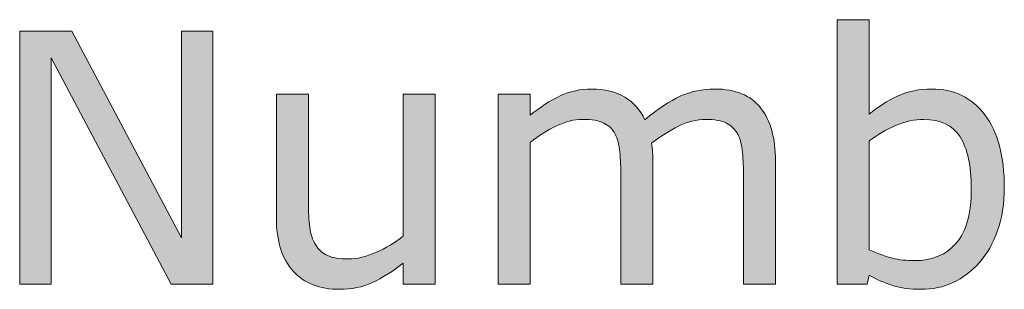
# Model space of a CAD drawing. Units: millimetres. Extents: x -36 to 550, y 5 to 205.
# Drawn here: x 119 to 128, y 101 to 103 of the extents above; entities that cross this region are included whole.
import ezdxf

# ---------------------------------------------------------------- set-up
doc = ezdxf.new("R2010")
doc.units = ezdxf.units.MM
doc.header["$MEASUREMENT"] = 0
doc.layers.add('UPONOR-KAIVO', color=7, linetype='Continuous', lineweight=0)

# ---------------------------------------------------------------- blocks, each defined once
blk = doc.blocks.new('Block_14')
at = {"layer": 'UPONOR-KAIVO', "transparency": 33554687}
h = blk.add_hatch(color=7, dxfattribs=at)
h.dxf.hatch_style = 2
edge = h.paths.add_edge_path()
edge.add_spline(control_points=[(127.5898, 101.6582), (127.5898, 101.8704), (127.5547, 102.0317), (127.4844, 102.1416), (127.4144, 102.2511), (127.3014, 102.3062), (127.1454, 102.3062), (127.0582, 102.3062), (126.9704, 102.2873), (126.8811, 102.2497), (126.7919, 102.2118), (126.7092, 102.1633), (126.6328, 102.104), (126.6328, 102.104), (126.6328, 101.085), (126.6328, 101.085), (126.7175, 101.0467), (126.7905, 101.0202), (126.8515, 101.0054), (126.9125, 100.9906), (126.9817, 100.983), (127.0593, 100.983), (127.225, 100.983), (127.3548, 101.0374), (127.4486, 101.1463), (127.5426, 101.2551), (127.5898, 101.4257), (127.5898, 101.6582)], knot_values=[0, 0, 0, 0, 1, 1, 1, 2, 2, 2, 3, 3, 3, 4, 4, 4, 5, 5, 5, 6, 6, 6, 7, 7, 7, 8, 8, 8, 9, 9, 9, 9], degree=3, periodic=0)
edge = h.paths.add_edge_path()
edge.add_spline(control_points=[(127.8985, 101.6661), (127.8985, 101.5173), (127.8775, 101.3836), (127.8358, 101.2648), (127.7937, 101.1459), (127.7373, 101.046), (127.6659, 100.9654), (127.5908, 100.8817), (127.5078, 100.8187), (127.4175, 100.777), (127.3273, 100.7349), (127.2281, 100.7139), (127.1199, 100.7139), (127.0189, 100.7139), (126.9311, 100.726), (126.8557, 100.7498), (126.7802, 100.7735), (126.7058, 100.8056), (126.6328, 100.8462), (126.6328, 100.8462), (126.6135, 100.7632), (126.6135, 100.7632), (126.6135, 100.7632), (126.3334, 100.7632), (126.3334, 100.7632), (126.3334, 100.7632), (126.3334, 103.2409), (126.3334, 103.2409), (126.3334, 103.2409), (126.6328, 103.2409), (126.6328, 103.2409), (126.6328, 103.2409), (126.6328, 102.3555), (126.6328, 102.3555), (126.7165, 102.4244), (126.8057, 102.4813), (126.9001, 102.525), (126.9945, 102.5691), (127.1009, 102.5912), (127.2188, 102.5912), (127.4289, 102.5912), (127.5946, 102.5105), (127.7162, 102.3493), (127.8378, 102.1877), (127.8985, 101.96), (127.8985, 101.6661)], knot_values=[0, 0, 0, 0, 1, 1, 1, 2, 2, 2, 3, 3, 3, 4, 4, 4, 5, 5, 5, 6, 6, 6, 7, 7, 7, 8, 8, 8, 9, 9, 9, 10, 10, 10, 11, 11, 11, 12, 12, 12, 13, 13, 13, 14, 14, 14, 15, 15, 15, 15], degree=3, periodic=0)
h = blk.add_hatch(color=7, dxfattribs=at)
h.dxf.hatch_style = 2
edge = h.paths.add_edge_path()
edge.add_spline(control_points=[(120.4912, 100.7632), (120.4912, 100.7632), (120.1012, 100.7632), (120.1012, 100.7632), (120.1012, 100.7632), (118.9771, 102.8843), (118.9771, 102.8843), (118.9771, 102.8843), (118.9771, 100.7632), (118.9771, 100.7632), (118.9771, 100.7632), (118.6825, 100.7632), (118.6825, 100.7632), (118.6825, 100.7632), (118.6825, 103.1341), (118.6825, 103.1341), (118.6825, 103.1341), (119.1714, 103.1341), (119.1714, 103.1341), (119.1714, 103.1341), (120.1966, 101.198), (120.1966, 101.198), (120.1966, 101.198), (120.1966, 103.1341), (120.1966, 103.1341), (120.1966, 103.1341), (120.4912, 103.1341), (120.4912, 103.1341), (120.4912, 103.1341), (120.4912, 100.7632), (120.4912, 100.7632)], knot_values=[0, 0, 0, 0, 1, 1, 1, 2, 2, 2, 3, 3, 3, 4, 4, 4, 5, 5, 5, 6, 6, 6, 7, 7, 7, 8, 8, 8, 9, 9, 9, 10, 10, 10, 10], degree=3, periodic=0)
h = blk.add_hatch(color=7, dxfattribs=at)
h.dxf.hatch_style = 2
edge = h.paths.add_edge_path()
edge.add_spline(control_points=[(125.757, 100.7632), (125.757, 100.7632), (125.4576, 100.7632), (125.4576, 100.7632), (125.4576, 100.7632), (125.4576, 101.776), (125.4576, 101.776), (125.4576, 101.8525), (125.4542, 101.9263), (125.4473, 101.9972), (125.4404, 102.0685), (125.4259, 102.1254), (125.4035, 102.1678), (125.3791, 102.2132), (125.3439, 102.2477), (125.2985, 102.2711), (125.2526, 102.2945), (125.1868, 102.3062), (125.1011, 102.3062), (125.017, 102.3062), (124.9333, 102.2852), (124.8496, 102.2432), (124.7655, 102.2015), (124.6818, 102.1481), (124.5977, 102.0833), (124.6012, 102.0589), (124.6036, 102.0306), (124.6057, 101.9983), (124.6081, 101.9659), (124.6091, 101.9335), (124.6091, 101.9018), (124.6091, 101.9018), (124.6091, 100.7632), (124.6091, 100.7632), (124.6091, 100.7632), (124.3097, 100.7632), (124.3097, 100.7632), (124.3097, 100.7632), (124.3097, 101.776), (124.3097, 101.776), (124.3097, 101.8546), (124.3063, 101.929), (124.2994, 101.9996), (124.2925, 102.0703), (124.2777, 102.1268), (124.2556, 102.1691), (124.2312, 102.2149), (124.196, 102.2491), (124.1506, 102.2721), (124.1047, 102.2949), (124.0389, 102.3062), (123.9528, 102.3062), (123.8712, 102.3062), (123.7892, 102.2859), (123.7068, 102.2456), (123.6245, 102.2053), (123.5425, 102.154), (123.4609, 102.0913), (123.4609, 102.0913), (123.4609, 100.7632), (123.4609, 100.7632), (123.4609, 100.7632), (123.1615, 100.7632), (123.1615, 100.7632), (123.1615, 100.7632), (123.1615, 102.5419), (123.1615, 102.5419), (123.1615, 102.5419), (123.4609, 102.5419), (123.4609, 102.5419), (123.4609, 102.5419), (123.4609, 102.3445), (123.4609, 102.3445), (123.5542, 102.422), (123.6476, 102.4823), (123.7403, 102.526), (123.8333, 102.5694), (123.9321, 102.5912), (124.0372, 102.5912), (124.1585, 102.5912), (124.2611, 102.5657), (124.3456, 102.5147), (124.43, 102.4637), (124.4927, 102.3934), (124.534, 102.3031), (124.6553, 102.4048), (124.7655, 102.4785), (124.8654, 102.5236), (124.965, 102.5688), (125.0718, 102.5912), (125.1855, 102.5912), (125.3808, 102.5912), (125.5248, 102.5319), (125.6178, 102.4137), (125.7105, 102.2952), (125.757, 102.1299), (125.757, 101.9176), (125.757, 101.9176), (125.757, 100.7632), (125.757, 100.7632)], knot_values=[0, 0, 0, 0, 1, 1, 1, 2, 2, 2, 3, 3, 3, 4, 4, 4, 5, 5, 5, 6, 6, 6, 7, 7, 7, 8, 8, 8, 9, 9, 9, 10, 10, 10, 11, 11, 11, 12, 12, 12, 13, 13, 13, 14, 14, 14, 15, 15, 15, 16, 16, 16, 17, 17, 17, 18, 18, 18, 19, 19, 19, 20, 20, 20, 21, 21, 21, 22, 22, 22, 23, 23, 23, 24, 24, 24, 25, 25, 25, 26, 26, 26, 27, 27, 27, 28, 28, 28, 29, 29, 29, 30, 30, 30, 31, 31, 31, 32, 32, 32, 33, 33, 33, 33], degree=3, periodic=0)
h = blk.add_hatch(color=7, dxfattribs=at)
h.dxf.hatch_style = 2
edge = h.paths.add_edge_path()
edge.add_spline(control_points=[(122.5724, 100.7632), (122.5724, 100.7632), (122.273, 100.7632), (122.273, 100.7632), (122.273, 100.7632), (122.273, 100.9606), (122.273, 100.9606), (122.1724, 100.881), (122.0756, 100.82), (121.9833, 100.7777), (121.8909, 100.7353), (121.7889, 100.7139), (121.6777, 100.7139), (121.4906, 100.7139), (121.3452, 100.7711), (121.2412, 100.8851), (121.1371, 100.9992), (121.0851, 101.1666), (121.0851, 101.3874), (121.0851, 101.3874), (121.0851, 102.5419), (121.0851, 102.5419), (121.0851, 102.5419), (121.3845, 102.5419), (121.3845, 102.5419), (121.3845, 102.5419), (121.3845, 101.529), (121.3845, 101.529), (121.3845, 101.4388), (121.389, 101.3616), (121.3972, 101.2975), (121.4059, 101.2331), (121.4238, 101.1783), (121.4513, 101.1328), (121.4803, 101.086), (121.5171, 101.0519), (121.563, 101.0309), (121.6084, 101.0095), (121.6749, 100.9988), (121.7621, 100.9988), (121.8396, 100.9988), (121.924, 101.0192), (122.016, 101.0595), (122.1076, 101.0998), (122.1934, 101.1511), (122.273, 101.2138), (122.273, 101.2138), (122.273, 102.5419), (122.273, 102.5419), (122.273, 102.5419), (122.5724, 102.5419), (122.5724, 102.5419), (122.5724, 102.5419), (122.5724, 100.7632), (122.5724, 100.7632)], knot_values=[0, 0, 0, 0, 1, 1, 1, 2, 2, 2, 3, 3, 3, 4, 4, 4, 5, 5, 5, 6, 6, 6, 7, 7, 7, 8, 8, 8, 9, 9, 9, 10, 10, 10, 11, 11, 11, 12, 12, 12, 13, 13, 13, 14, 14, 14, 15, 15, 15, 16, 16, 16, 17, 17, 17, 18, 18, 18, 18], degree=3, periodic=0)
at = {"layer": 'UPONOR-KAIVO'}
for points, knots in [([(127.8985, 101.6661), (127.8985, 101.5173), (127.8775, 101.3836), (127.8358, 101.2648), (127.7937, 101.1459), (127.7373, 101.046), (127.6659, 100.9654), (127.5908, 100.8817), (127.5078, 100.8187), (127.4175, 100.777), (127.3273, 100.7349), (127.2281, 100.7139), (127.1199, 100.7139), (127.0189, 100.7139), (126.9311, 100.726), (126.8557, 100.7498), (126.7802, 100.7735), (126.7058, 100.8056), (126.6328, 100.8462), (126.6328, 100.8462), (126.6135, 100.7632), (126.6135, 100.7632), (126.6135, 100.7632), (126.3334, 100.7632), (126.3334, 100.7632), (126.3334, 100.7632), (126.3334, 103.2409), (126.3334, 103.2409), (126.3334, 103.2409), (126.6328, 103.2409), (126.6328, 103.2409), (126.6328, 103.2409), (126.6328, 102.3555), (126.6328, 102.3555), (126.7165, 102.4244), (126.8057, 102.4813), (126.9001, 102.525), (126.9945, 102.5691), (127.1009, 102.5912), (127.2188, 102.5912), (127.4289, 102.5912), (127.5946, 102.5105), (127.7162, 102.3493), (127.8378, 102.1877), (127.8985, 101.96), (127.8985, 101.6661)], [0, 0, 0, 0, 1, 1, 1, 2, 2, 2, 3, 3, 3, 4, 4, 4, 5, 5, 5, 6, 6, 6, 7, 7, 7, 8, 8, 8, 9, 9, 9, 10, 10, 10, 11, 11, 11, 12, 12, 12, 13, 13, 13, 14, 14, 14, 15, 15, 15, 15]), ([(120.4912, 100.7632), (120.4912, 100.7632), (120.1012, 100.7632), (120.1012, 100.7632), (120.1012, 100.7632), (118.9771, 102.8843), (118.9771, 102.8843), (118.9771, 102.8843), (118.9771, 100.7632), (118.9771, 100.7632), (118.9771, 100.7632), (118.6825, 100.7632), (118.6825, 100.7632), (118.6825, 100.7632), (118.6825, 103.1341), (118.6825, 103.1341), (118.6825, 103.1341), (119.1714, 103.1341), (119.1714, 103.1341), (119.1714, 103.1341), (120.1966, 101.198), (120.1966, 101.198), (120.1966, 101.198), (120.1966, 103.1341), (120.1966, 103.1341), (120.1966, 103.1341), (120.4912, 103.1341), (120.4912, 103.1341), (120.4912, 103.1341), (120.4912, 100.7632), (120.4912, 100.7632)], [0, 0, 0, 0, 1, 1, 1, 2, 2, 2, 3, 3, 3, 4, 4, 4, 5, 5, 5, 6, 6, 6, 7, 7, 7, 8, 8, 8, 9, 9, 9, 10, 10, 10, 10]), ([(125.757, 100.7632), (125.757, 100.7632), (125.4576, 100.7632), (125.4576, 100.7632), (125.4576, 100.7632), (125.4576, 101.776), (125.4576, 101.776), (125.4576, 101.8525), (125.4542, 101.9263), (125.4473, 101.9972), (125.4404, 102.0685), (125.4259, 102.1254), (125.4035, 102.1678), (125.3791, 102.2132), (125.3439, 102.2477), (125.2985, 102.2711), (125.2526, 102.2945), (125.1868, 102.3062), (125.1011, 102.3062), (125.017, 102.3062), (124.9333, 102.2852), (124.8496, 102.2432), (124.7655, 102.2015), (124.6818, 102.1481), (124.5977, 102.0833), (124.6012, 102.0589), (124.6036, 102.0306), (124.6057, 101.9983), (124.6081, 101.9659), (124.6091, 101.9335), (124.6091, 101.9018), (124.6091, 101.9018), (124.6091, 100.7632), (124.6091, 100.7632), (124.6091, 100.7632), (124.3097, 100.7632), (124.3097, 100.7632), (124.3097, 100.7632), (124.3097, 101.776), (124.3097, 101.776), (124.3097, 101.8546), (124.3063, 101.929), (124.2994, 101.9996), (124.2925, 102.0703), (124.2777, 102.1268), (124.2556, 102.1691), (124.2312, 102.2149), (124.196, 102.2491), (124.1506, 102.2721), (124.1047, 102.2949), (124.0389, 102.3062), (123.9528, 102.3062), (123.8712, 102.3062), (123.7892, 102.2859), (123.7068, 102.2456), (123.6245, 102.2053), (123.5425, 102.154), (123.4609, 102.0913), (123.4609, 102.0913), (123.4609, 100.7632), (123.4609, 100.7632), (123.4609, 100.7632), (123.1615, 100.7632), (123.1615, 100.7632), (123.1615, 100.7632), (123.1615, 102.5419), (123.1615, 102.5419), (123.1615, 102.5419), (123.4609, 102.5419), (123.4609, 102.5419), (123.4609, 102.5419), (123.4609, 102.3445), (123.4609, 102.3445), (123.5542, 102.422), (123.6476, 102.4823), (123.7403, 102.526), (123.8333, 102.5694), (123.9321, 102.5912), (124.0372, 102.5912), (124.1585, 102.5912), (124.2611, 102.5657), (124.3456, 102.5147), (124.43, 102.4637), (124.4927, 102.3934), (124.534, 102.3031), (124.6553, 102.4048), (124.7655, 102.4785), (124.8654, 102.5236), (124.965, 102.5688), (125.0718, 102.5912), (125.1855, 102.5912), (125.3808, 102.5912), (125.5248, 102.5319), (125.6178, 102.4137), (125.7105, 102.2952), (125.757, 102.1299), (125.757, 101.9176), (125.757, 101.9176), (125.757, 100.7632), (125.757, 100.7632)], [0, 0, 0, 0, 1, 1, 1, 2, 2, 2, 3, 3, 3, 4, 4, 4, 5, 5, 5, 6, 6, 6, 7, 7, 7, 8, 8, 8, 9, 9, 9, 10, 10, 10, 11, 11, 11, 12, 12, 12, 13, 13, 13, 14, 14, 14, 15, 15, 15, 16, 16, 16, 17, 17, 17, 18, 18, 18, 19, 19, 19, 20, 20, 20, 21, 21, 21, 22, 22, 22, 23, 23, 23, 24, 24, 24, 25, 25, 25, 26, 26, 26, 27, 27, 27, 28, 28, 28, 29, 29, 29, 30, 30, 30, 31, 31, 31, 32, 32, 32, 33, 33, 33, 33]), ([(122.5724, 100.7632), (122.5724, 100.7632), (122.273, 100.7632), (122.273, 100.7632), (122.273, 100.7632), (122.273, 100.9606), (122.273, 100.9606), (122.1724, 100.881), (122.0756, 100.82), (121.9833, 100.7777), (121.8909, 100.7353), (121.7889, 100.7139), (121.6777, 100.7139), (121.4906, 100.7139), (121.3452, 100.7711), (121.2412, 100.8851), (121.1371, 100.9992), (121.0851, 101.1666), (121.0851, 101.3874), (121.0851, 101.3874), (121.0851, 102.5419), (121.0851, 102.5419), (121.0851, 102.5419), (121.3845, 102.5419), (121.3845, 102.5419), (121.3845, 102.5419), (121.3845, 101.529), (121.3845, 101.529), (121.3845, 101.4388), (121.389, 101.3616), (121.3972, 101.2975), (121.4059, 101.2331), (121.4238, 101.1783), (121.4513, 101.1328), (121.4803, 101.086), (121.5171, 101.0519), (121.563, 101.0309), (121.6084, 101.0095), (121.6749, 100.9988), (121.7621, 100.9988), (121.8396, 100.9988), (121.924, 101.0192), (122.016, 101.0595), (122.1076, 101.0998), (122.1934, 101.1511), (122.273, 101.2138), (122.273, 101.2138), (122.273, 102.5419), (122.273, 102.5419), (122.273, 102.5419), (122.5724, 102.5419), (122.5724, 102.5419), (122.5724, 102.5419), (122.5724, 100.7632), (122.5724, 100.7632)], [0, 0, 0, 0, 1, 1, 1, 2, 2, 2, 3, 3, 3, 4, 4, 4, 5, 5, 5, 6, 6, 6, 7, 7, 7, 8, 8, 8, 9, 9, 9, 10, 10, 10, 11, 11, 11, 12, 12, 12, 13, 13, 13, 14, 14, 14, 15, 15, 15, 16, 16, 16, 17, 17, 17, 18, 18, 18, 18]), ([(127.5898, 101.6582), (127.5898, 101.8704), (127.5547, 102.0317), (127.4844, 102.1416), (127.4144, 102.2511), (127.3014, 102.3062), (127.1454, 102.3062), (127.0582, 102.3062), (126.9704, 102.2873), (126.8811, 102.2497), (126.7919, 102.2118), (126.7092, 102.1633), (126.6328, 102.104), (126.6328, 102.104), (126.6328, 101.085), (126.6328, 101.085), (126.7175, 101.0467), (126.7905, 101.0202), (126.8515, 101.0054), (126.9125, 100.9906), (126.9817, 100.983), (127.0593, 100.983), (127.225, 100.983), (127.3548, 101.0374), (127.4486, 101.1463), (127.5426, 101.2551), (127.5898, 101.4257), (127.5898, 101.6582)], [0, 0, 0, 0, 1, 1, 1, 2, 2, 2, 3, 3, 3, 4, 4, 4, 5, 5, 5, 6, 6, 6, 7, 7, 7, 8, 8, 8, 9, 9, 9, 9])]:
    blk.add_open_spline(points, degree=3, knots=knots, dxfattribs=at)
blk = doc.blocks.new('Block_13')
at = {"layer": 'UPONOR-KAIVO'}
blk.add_blockref('Block_14', (0, 0), dxfattribs=at)
blk = doc.blocks.new('Block_0')
at = {"layer": 'UPONOR-KAIVO'}
blk.add_blockref('Block_13', (0, 0), dxfattribs=at)

msp = doc.modelspace()

# ---------------------------------------------------------------- block references
at = {"layer": 'UPONOR-KAIVO'}
msp.add_blockref('Block_0', (0, 0), dxfattribs=at)

doc.saveas('drawing.dxf')
